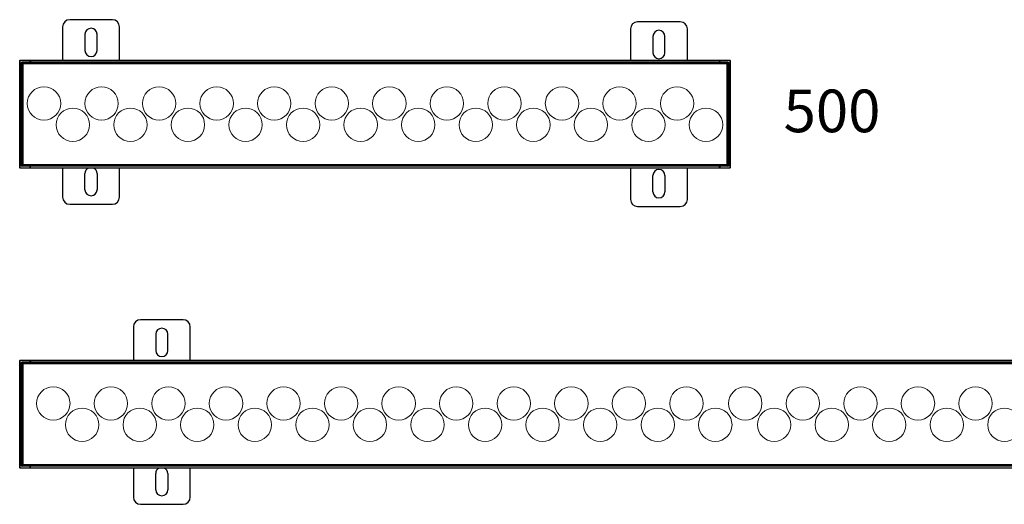
# Model space of a CAD drawing. Units: millimetres. Extents: x 329 to 1700, y 252 to 711.
# Drawn here: x 329 to 1022, y 253 to 594 of the extents above; entities that cross this region are included whole.
import ezdxf

# ---------------------------------------------------------------- set-up
doc = ezdxf.new("R2010")
doc.units = ezdxf.units.MM
doc.layers.add('1', color=7, linetype='Continuous')

msp = doc.modelspace()

# ---------------------------------------------------------------- linework, layer by layer
at = {"lineweight": 15, "ltscale": 0.2}
for centre in [(346.1, 535.25), (386.6, 535.25), (427.1, 535.25), (467.6, 535.25), (508.1, 535.25), (548.6, 535.25), (589.1, 535.25), (629.6, 535.25), (670.1, 535.25), (710.6, 535.25), (751.1, 535.25), (791.6, 535.25), (366.4, 520.25), (406.9, 520.25), (447.4, 520.25), (487.9, 520.25), (528.4, 520.25), (568.9, 520.25), (609.4, 520.25), (649.9, 520.25), (690.4, 520.25), (730.9, 520.25), (771.4, 520.25), (811.9, 520.25), (352.65, 324), (393.15, 324), (433.65, 324), (474.15, 324), (514.65, 324), (555.15, 324), (595.65, 324), (636.15, 324), (676.65, 324), (717.15, 324), (757.65, 324), (798.15, 324), (839.55, 324), (880.05, 324), (920.55, 324), (961.05, 324), (1001.55, 324), (372.95, 309), (413.45, 309), (453.95, 309), (494.45, 309), (534.95, 309), (575.45, 309), (615.95, 309), (656.45, 309), (696.95, 309), (737.45, 309), (777.95, 309), (818.45, 309), (859.85, 309), (900.35, 309), (940.85, 309), (981.35, 309), (1021.85, 309)]:
    msp.add_circle(centre, 11.75, dxfattribs=at)
at = {"layer": '1', "color": 0, "linetype": 'Continuous', "lineweight": 25}
for p, q in [((359.2, 589.25), (359.2, 565.75)), ((394.2, 594.25), (364.2, 594.25)), ((399.2, 565.75), (399.2, 589.25)), ((793.8, 592.75), (763.8, 592.75)), ((374.95, 584), (374.95, 572.5)), ((383.45, 572.5), (383.45, 584)), ((758.8, 587.75), (758.8, 565.75)), ((774.55, 582.5), (774.55, 571)), ((783.05, 571), (783.05, 582.5)), ((798.8, 565.75), (798.8, 587.75)), ((329, 489.95), (329, 565.55)), ((329.2, 565.55), (329, 565.55)), ((329.2, 565.75), (336.3, 565.75)), ((329.2, 565.75), (329.2, 565.55)), ((329.2, 565.55), (329.2, 489.95)), ((336.3, 565.55), (329.2, 565.55)), ((330.5, 564.05), (330.3, 564.05)), ((330.3, 491.45), (330.3, 564.05)), ((330.7, 564.05), (330.5, 564.05)), ((330.5, 564.05), (330.5, 491.45)), ((330.7, 564.45), (336.3, 564.45)), ((330.7, 564.45), (330.7, 564.25)), ((330.7, 564.25), (330.7, 564.05)), ((336.3, 564.25), (330.7, 564.25)), ((330.7, 564.05), (330.7, 491.45)), ((330.7, 564.05), (335, 564.05)), ((331.15, 563.6), (330.9, 563.35)), ((330.9, 492.15), (330.9, 563.35)), ((331.15, 563.6), (331.4, 563.85)), ((331.4, 563.35), (331.15, 563.6)), ((331.4, 563.85), (826.6, 563.85)), ((331.4, 492.15), (331.4, 563.35)), ((331.4, 563.35), (826.6, 563.35)), ((335, 563.85), (335, 564.05)), ((335.2, 564.05), (335, 564.05)), ((335.2, 564.05), (335.2, 563.85)), ((336.3, 565.55), (336.3, 565.75)), ((336.5, 565.55), (336.3, 565.55)), ((336.3, 564.45), (336.3, 565.55)), ((336.3, 564.45), (336.5, 564.45)), ((336.3, 564.25), (336.3, 564.45)), ((336.3, 564.25), (336.5, 564.25)), ((336.5, 565.75), (336.5, 565.55)), ((336.5, 565.75), (821.5, 565.75)), ((336.5, 565.55), (336.5, 564.45)), ((821.5, 565.55), (336.5, 565.55)), ((336.5, 564.45), (336.5, 564.25)), ((336.5, 564.45), (821.5, 564.45)), ((336.5, 564.25), (336.5, 564.05)), ((821.5, 564.25), (336.5, 564.25)), ((336.5, 564.05), (336.5, 563.85)), ((821.5, 564.05), (336.5, 564.05)), ((821.5, 565.55), (821.5, 565.75)), ((821.7, 565.55), (821.5, 565.55)), ((821.5, 565.55), (821.5, 564.45)), ((821.5, 564.45), (821.7, 564.45)), ((821.5, 564.25), (821.5, 564.45)), ((821.5, 564.05), (821.5, 564.25)), ((821.5, 564.25), (821.7, 564.25)), ((821.5, 564.05), (821.5, 563.85)), ((821.7, 565.75), (828.8, 565.75)), ((821.7, 565.75), (821.7, 565.55)), ((828.8, 565.55), (821.7, 565.55)), ((821.7, 565.55), (821.7, 564.45)), ((821.7, 564.45), (827.3, 564.45)), ((821.7, 564.45), (821.7, 564.25)), ((827.3, 564.25), (821.7, 564.25)), ((822.8, 563.85), (822.8, 564.05)), ((823, 564.05), (822.8, 564.05)), ((823, 564.05), (823, 563.85)), ((823, 564.05), (827.3, 564.05)), ((826.85, 563.6), (826.6, 563.85)), ((826.6, 563.35), (826.85, 563.6)), ((826.6, 563.35), (826.6, 492.15)), ((826.85, 563.6), (827.1, 563.35)), ((827.1, 563.35), (827.1, 492.15)), ((827.3, 564.25), (827.3, 564.45)), ((827.3, 564.05), (827.3, 564.25)), ((827.3, 491.45), (827.3, 564.05)), ((827.5, 564.05), (827.3, 564.05)), ((827.5, 491.45), (827.5, 564.05)), ((827.7, 564.05), (827.5, 564.05)), ((827.7, 564.05), (827.7, 491.45)), ((828.8, 565.55), (828.8, 565.75)), ((829, 565.55), (828.8, 565.55)), ((828.8, 489.95), (828.8, 565.55)), ((829, 565.55), (829, 489.95)), ((330.9, 492.15), (331.15, 491.9)), ((331.15, 491.9), (331.4, 492.15)), ((331.15, 491.9), (331.4, 491.65)), ((826.6, 492.15), (331.4, 492.15)), ((826.6, 492.15), (826.85, 491.9)), ((826.85, 491.9), (826.6, 491.65)), ((826.85, 491.9), (827.1, 492.15)), ((329, 489.95), (329.2, 489.95)), ((329.2, 489.95), (329.2, 489.75)), ((329.2, 489.95), (336.3, 489.95)), ((336.3, 489.75), (329.2, 489.75)), ((330.3, 491.45), (330.5, 491.45)), ((330.5, 491.45), (330.7, 491.45)), ((335, 491.45), (330.7, 491.45)), ((330.7, 491.45), (330.7, 491.25)), ((330.7, 491.25), (336.3, 491.25)), ((330.7, 491.25), (330.7, 491.05)), ((336.3, 491.05), (330.7, 491.05)), ((826.6, 491.65), (331.4, 491.65)), ((335, 491.45), (335, 491.65)), ((335, 491.45), (335.2, 491.45)), ((335.2, 491.65), (335.2, 491.45)), ((336.3, 491.05), (336.3, 491.25)), ((336.5, 491.25), (336.3, 491.25)), ((336.3, 489.95), (336.3, 491.05)), ((336.5, 491.05), (336.3, 491.05)), ((336.3, 489.75), (336.3, 489.95)), ((336.3, 489.95), (336.5, 489.95)), ((336.5, 491.45), (336.5, 491.65)), ((336.5, 491.45), (336.5, 491.25)), ((336.5, 491.45), (821.5, 491.45)), ((336.5, 491.25), (821.5, 491.25)), ((336.5, 491.25), (336.5, 491.05)), ((336.5, 489.95), (336.5, 491.05)), ((821.5, 491.05), (336.5, 491.05)), ((336.5, 489.95), (336.5, 489.75)), ((336.5, 489.95), (821.5, 489.95)), ((821.5, 489.75), (336.5, 489.75)), ((359.2, 489.75), (359.2, 469.25)), ((374.95, 474.5), (374.95, 486)), ((383.45, 486), (383.45, 474.5)), ((399.2, 469.25), (399.2, 489.75)), ((758.8, 489.75), (758.8, 467.75)), ((798.8, 467.75), (798.8, 489.75)), ((821.5, 491.45), (821.5, 491.65)), ((821.5, 491.25), (821.5, 491.45)), ((821.5, 491.05), (821.5, 491.25)), ((821.7, 491.25), (821.5, 491.25)), ((821.7, 491.05), (821.5, 491.05)), ((821.5, 489.95), (821.5, 491.05)), ((821.5, 489.95), (821.7, 489.95)), ((821.5, 489.75), (821.5, 489.95)), ((821.7, 491.25), (827.3, 491.25)), ((821.7, 491.25), (821.7, 491.05)), ((827.3, 491.05), (821.7, 491.05)), ((821.7, 491.05), (821.7, 489.95)), ((821.7, 489.95), (828.8, 489.95)), ((821.7, 489.95), (821.7, 489.75)), ((828.8, 489.75), (821.7, 489.75)), ((822.8, 491.45), (822.8, 491.65)), ((822.8, 491.45), (823, 491.45)), ((823, 491.65), (823, 491.45)), ((827.3, 491.45), (823, 491.45)), ((827.3, 491.45), (827.5, 491.45)), ((827.3, 491.25), (827.3, 491.45)), ((827.3, 491.05), (827.3, 491.25)), ((827.5, 491.45), (827.7, 491.45)), ((828.8, 489.95), (829, 489.95)), ((828.8, 489.75), (828.8, 489.95)), ((774.55, 473), (774.55, 484.5)), ((783.05, 484.5), (783.05, 473)), ((364.2, 464.25), (394.2, 464.25)), ((763.8, 462.75), (793.8, 462.75)), ((444, 383), (414, 383)), ((409, 378), (409, 354.5)), ((449, 354.5), (449, 378)), ((424.75, 372.75), (424.75, 361.25)), ((433.25, 361.25), (433.25, 372.75)), ((329, 278.7), (329, 354.3)), ((329.2, 354.3), (329, 354.3)), ((329.2, 354.5), (336.3, 354.5)), ((329.2, 354.5), (329.2, 354.3)), ((329.2, 354.3), (329.2, 278.7)), ((336.3, 354.3), (329.2, 354.3)), ((336.3, 354.3), (336.3, 354.5)), ((336.5, 354.3), (336.3, 354.3)), ((336.3, 353.2), (336.3, 354.3)), ((336.5, 354.5), (1321.5, 354.5)), ((336.5, 354.5), (336.5, 354.3)), ((336.5, 354.3), (336.5, 353.2)), ((1321.5, 354.3), (336.5, 354.3)), ((330.3, 280.2), (330.3, 352.8)), ((330.5, 352.8), (330.3, 352.8)), ((330.7, 352.8), (330.5, 352.8)), ((330.5, 352.8), (330.5, 280.2)), ((330.7, 353.2), (336.3, 353.2)), ((330.7, 353.2), (330.7, 353)), ((330.7, 353), (330.7, 352.8)), ((336.3, 353), (330.7, 353)), ((330.7, 352.8), (330.7, 280.2)), ((330.7, 352.8), (335, 352.8)), ((331.15, 352.35), (330.9, 352.1)), ((330.9, 280.9), (330.9, 352.1)), ((331.15, 352.35), (331.4, 352.6)), ((331.4, 352.1), (331.15, 352.35)), ((331.4, 352.6), (1326.6, 352.6)), ((331.4, 352.1), (1326.6, 352.1)), ((331.4, 280.9), (331.4, 352.1)), ((335, 352.6), (335, 352.8)), ((335.2, 352.8), (335, 352.8)), ((335.2, 352.8), (335.2, 352.6)), ((336.3, 353.2), (336.5, 353.2)), ((336.3, 353), (336.3, 353.2)), ((336.3, 353), (336.5, 353)), ((336.5, 353.2), (336.5, 353)), ((336.5, 353.2), (1321.5, 353.2)), ((336.5, 353), (336.5, 352.8)), ((1321.5, 353), (336.5, 353)), ((336.5, 352.8), (336.5, 352.6)), ((1321.5, 352.8), (336.5, 352.8)), ((329, 278.7), (329.2, 278.7)), ((329.2, 278.7), (336.3, 278.7)), ((329.2, 278.7), (329.2, 278.5)), ((336.3, 278.5), (329.2, 278.5)), ((330.3, 280.2), (330.5, 280.2)), ((330.5, 280.2), (330.7, 280.2)), ((335, 280.2), (330.7, 280.2)), ((330.7, 280.2), (330.7, 280)), ((330.7, 280), (336.3, 280)), ((330.7, 280), (330.7, 279.8)), ((336.3, 279.8), (330.7, 279.8)), ((330.9, 280.9), (331.15, 280.65)), ((331.15, 280.65), (331.4, 280.9)), ((331.15, 280.65), (331.4, 280.4)), ((1326.6, 280.9), (331.4, 280.9)), ((1326.6, 280.4), (331.4, 280.4)), ((335, 280.2), (335, 280.4)), ((335, 280.2), (335.2, 280.2)), ((335.2, 280.4), (335.2, 280.2)), ((335.34, 280.01), (335.34, 280.01)), ((336.5, 280), (336.3, 280)), ((336.3, 279.8), (336.3, 280)), ((336.3, 278.7), (336.3, 279.8)), ((336.5, 279.8), (336.3, 279.8)), ((336.3, 278.5), (336.3, 278.7)), ((336.3, 278.7), (336.5, 278.7)), ((336.5, 280.2), (336.5, 280.4)), ((336.5, 280.2), (336.5, 280)), ((336.5, 280.2), (1321.5, 280.2)), ((336.5, 280), (1321.5, 280)), ((336.5, 280), (336.5, 279.8)), ((336.5, 278.7), (336.5, 279.8)), ((1321.5, 279.8), (336.5, 279.8)), ((336.5, 278.7), (336.5, 278.5)), ((336.5, 278.7), (1321.5, 278.7)), ((1321.5, 278.5), (336.5, 278.5)), ((409, 278.5), (409, 258)), ((449, 258), (449, 278.5)), ((424.75, 263.25), (424.75, 274.75)), ((433.25, 274.75), (433.25, 263.25)), ((414, 253), (444, 253))]:
    msp.add_line(p, q, dxfattribs=at)
for centre, radius, start, end in [((364.2, 589.25), 5, 90, 180), ((394.2, 589.25), 5, 0, 90), ((763.8, 587.75), 5, 90, 180), ((793.8, 587.75), 5, 0, 90), ((379.2, 584), 4.25, 0, 180), ((778.8, 582.5), 4.25, 0, 180), ((379.2, 572.5), 4.25, 180, 0), ((778.8, 571), 4.25, 180, 0), ((329.2, 565.55), 0.2, 90, 180), ((330.7, 564.05), 0.4, 90, 180), ((330.7, 564.05), 0.2, 90, 180), ((336.3, 565.55), 0.2, 0, 90), ((336.3, 564.45), 0.2, 270, 0), ((821.7, 565.55), 0.2, 90, 180), ((821.7, 564.45), 0.2, 180, 270), ((827.3, 564.05), 0.4, 0, 90), ((827.3, 564.05), 0.2, 0, 90), ((828.8, 565.55), 0.2, 0, 90), ((329.2, 489.95), 0.2, 180, 270), ((330.7, 491.45), 0.4, 180, 270), ((330.7, 491.45), 0.2, 180, 270), ((336.3, 491.05), 0.2, 0, 90), ((336.3, 489.95), 0.2, 270, 0), ((379.2, 486), 4.25, 118.07157, 180), ((379.2, 486), 4.25, 0, 61.92843), ((778.8, 484.5), 4.25, 0, 180), ((821.7, 491.05), 0.2, 90, 180), ((821.7, 489.95), 0.2, 180, 270), ((827.3, 491.45), 0.4, 270, 360), ((827.3, 491.45), 0.2, 270, 0), ((828.8, 489.95), 0.2, 270, 0), ((379.2, 474.5), 4.25, 180, 0), ((778.8, 473), 4.25, 180, 0), ((364.2, 469.25), 5, 180, 270), ((394.2, 469.25), 5, 270, 0), ((763.8, 467.75), 5, 180, 270), ((793.8, 467.75), 5, 270, 0), ((414, 378), 5, 90, 180), ((444, 378), 5, 0, 90), ((429, 372.75), 4.25, 0, 180), ((429, 361.25), 4.25, 180, 0), ((329.2, 354.3), 0.2, 90, 180), ((336.3, 354.3), 0.2, 0, 90), ((330.7, 352.8), 0.4, 90, 180), ((330.7, 352.8), 0.2, 90, 180), ((336.3, 353.2), 0.2, 270, 0), ((329.2, 278.7), 0.2, 180, 270), ((330.7, 280.2), 0.4, 180, 270), ((330.7, 280.2), 0.2, 180, 270), ((336.3, 279.8), 0.2, 0, 90), ((336.3, 278.7), 0.2, 270, 0), ((429, 274.75), 4.25, 118.07157, 180), ((429, 274.75), 4.25, 0, 61.92843), ((414, 258), 5, 180, 270), ((429, 263.25), 4.25, 180, 0), ((444, 258), 5, 270, 0)]:
    msp.add_arc(centre, radius, start, end, dxfattribs=at)
for points, knots in [([(335.24, 564.2), (335.25, 564.21), (335.28, 564.22), (335.31, 564.23), (335.34, 564.24), (335.35, 564.24), (335.35, 564.24)], [0, 0, 0, 0, 0.284152, 0.557158, 0.827446, 1, 1, 1, 1]), ([(822.64, 564.25), (822.65, 564.24), (822.66, 564.24), (822.69, 564.23), (822.72, 564.22), (822.75, 564.21), (822.76, 564.2)], [0, 0, 0, 0, 0.21713, 0.472793, 0.7311, 1, 1, 1, 1]), ([(335.36, 491.25), (335.35, 491.26), (335.34, 491.26), (335.31, 491.27), (335.28, 491.28), (335.25, 491.29), (335.24, 491.3)], [0, 0, 0, 0, 0.21713, 0.472793, 0.7311, 1, 1, 1, 1]), ([(822.76, 491.3), (822.75, 491.29), (822.72, 491.28), (822.69, 491.27), (822.66, 491.26), (822.65, 491.26), (822.65, 491.26)], [0, 0, 0, 0, 0.284152, 0.557158, 0.827446, 1, 1, 1, 1]), ([(335.24, 352.96), (335.26, 352.96), (335.28, 352.97), (335.31, 352.98), (335.33, 352.99), (335.35, 353), (335.35, 353)], [0, 0, 0, 0, 0.289586, 0.568125, 0.844135, 1, 1, 1, 1]), ([(335.36, 280.01), (335.35, 280.01), (335.34, 280.01), (335.31, 280.02), (335.28, 280.04), (335.25, 280.05), (335.24, 280.05)], [0, 0, 0, 0, 0.230284, 0.481766, 0.735775, 1, 1, 1, 1])]:
    msp.add_open_spline(points, degree=3, knots=knots, dxfattribs=at)
for points in [[(335.4, 564.25), (335.34, 564.25), (335.26, 564.23)], [(335.34, 564.24), (335.33, 564.24), (335.32, 564.25)], [(822.74, 564.23), (822.66, 564.25), (822.6, 564.25)], [(822.68, 564.25), (822.67, 564.24), (822.66, 564.24)], [(335.26, 491.27), (335.34, 491.25), (335.4, 491.25)], [(335.32, 491.25), (335.33, 491.26), (335.34, 491.26)], [(822.6, 491.25), (822.66, 491.25), (822.74, 491.27)], [(822.66, 491.26), (822.67, 491.26), (822.68, 491.25)], [(335.4, 353), (335.34, 353), (335.26, 352.98)], [(335.34, 353), (335.33, 353), (335.32, 353)], [(335.26, 280.02), (335.34, 280.01), (335.4, 280)], [(335.32, 280.01), (335.33, 280.01), (335.34, 280.01)]]:
    msp.add_open_spline(points, degree=2, dxfattribs=at)

# ---------------------------------------------------------------- texts
at = {"lineweight": 18, "insert": (866.5, 545), "char_height": 30, "attachment_point": 1}
msp.add_mtext_dynamic_manual_height_columns('500', width=88, gutter_width=1, heights=[0], dxfattribs=at)

doc.saveas('drawing.dxf')
